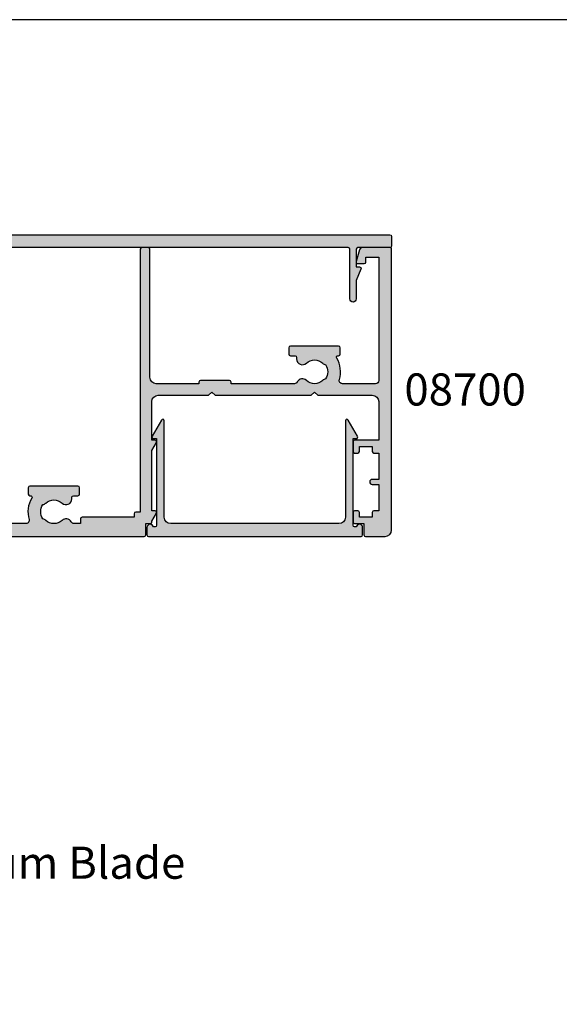
# Model space of a CAD drawing. Units: millimetres. Extents: x 0 to 354, y 0 to 482.
# Drawn here: x 84 to 168, y 329 to 482 of the extents above; entities that cross this region are included whole.
import ezdxf
from ezdxf.enums import TextEntityAlignment as Align

# ---------------------------------------------------------------- set-up
doc = ezdxf.new("R2010")
doc.units = ezdxf.units.MM
doc.layers.get('0').update_dxf_attribs({"plot": 0})
for name, color, linetype in [('08700$0$APL Hatch', 253, 'Continuous'), ('08700$0$APL Joinery', 2, 'Continuous'), ('08730$0$APL Hatch', 253, 'Continuous'), ('08730$0$APL Joinery', 2, 'Continuous'), ('08735$0$APL Hatch', 253, 'Continuous'), ('08735$0$APL Joinery', 2, 'Continuous'), ('APL Joinery', 2, 'Continuous'), ('APL Notes', 7, 'Continuous')]:
    doc.layers.add(name, color=color, linetype=linetype)
doc.styles.add('Arial-Bold', font='ARIALBD.TTF')

# ---------------------------------------------------------------- blocks, each defined once
blk = doc.blocks.new('08730')
at = {"layer": '08730$0$APL Hatch'}
h = blk.add_hatch(color=256, dxfattribs=at)
edge = h.paths.add_edge_path()
edge.add_arc((5.25, 0.25), 0.25, -90, 0, ccw=False)
edge.add_line((5.25, 0), (0.25, 0))
edge.add_arc((0.25, -0.25), 0.25, 90, 180)
edge.add_line((0, -0.25), (0, -26.75))
edge.add_arc((0.25, -26.75), 0.25, 180, 270)
edge.add_line((0.25, -27), (7.75, -27))
edge.add_arc((7.75, -26.75), 0.25, 270, 360)
edge.add_line((8, -26.75), (8, -25.75))
edge.add_arc((7.75, -25.75), 0.25, 0, 90)
edge.add_line((7.75, -25.5), (7.289756829953375, -25.5))
edge.add_arc((7.289756829953356, -25.00000000000016), 0.4999999999998366, 148.7025877797584, 270.0000000000023, ccw=False)
edge.add_arc((4.000000000027807, -23.00000000004445), 3.349999999982583, 328.702587780407, 407.6950129596166)
edge.add_arc((5.749999910528667, -21.07711146627559), 0.7499999999724364, 47.69501295897433, 227.6950129584993)
edge.add_arc((4.000000000029955, -22.99999999996929), 1.84999999998068, -47.120418226634285, 47.69501295881253, ccw=False)
edge.add_arc((5.871264375464335, -25.01515995324373), 0.90000000002856, 132.8795817733241, 165.4825757613963)
edge.add_arc((4.000000000015473, -22.99999999996046), 2.050000000012761, 240.0801734071057, 299.19640659309056, ccw=False)
edge.add_arc((2.103441922482063, -24.99137325942925), 0.8999999999810356, 13.79400424017761, 46.39699822747508)
edge.add_arc((4.000000000001479, -23.00000000000185), 1.849999999976534, 138.4154670411306, 226.3969982271822, ccw=False)
edge.add_arc((2.055259044304594, -21.27431676858499), 0.7500000000154243, 318.4154670405723, 429.157961094247)
edge.add_arc((2.500000000000042, -20.10611067274155), 0.5000000000000427, 180.0000000000033, 249.15796109419, ccw=False)
edge.add_line((1.999999999999999, -20.10611067274158), (2, -19.93955301678306))
edge.add_arc((2.25, -19.93955301678306), 0.25, 90, 180, ccw=False)
edge.add_line((2.25, -19.68955301678306), (3, -19.68955301678343))
edge.add_arc((3, -19.28955301678338), 0.4000000000000448, 270, 450)
edge.add_line((3, -18.88955301678334), (2.25, -18.88955301678334))
edge.add_arc((2.25, -18.63955301678334), 0.25, 180, 270, ccw=False)
edge.add_line((2, -18.63955301678334), (2, -14.78955301678343))
edge.add_line((2, -14.78955301678343), (2.799999999999999, -14.78955301678343))
edge.add_arc((2.799999999999999, -14.58955301678343), 0.1999999999999993, 270, 360)
edge.add_line((2.999999999999999, -14.58955301678343), (3, -13.78955301678343))
edge.add_line((3, -13.78955301678343), (5, -13.78955301678343))
edge.add_line((5, -13.78955301678343), (5, -14.53955301678343))
edge.add_arc((5.25, -14.53955301678343), 0.25, 180, 270)
edge.add_line((5.25, -14.78955301678343), (5.75, -14.78955301678343))
edge.add_arc((5.75, -14.53955301678343), 0.25, 270, 360)
edge.add_line((6, -14.53955301678343), (6, -13.03955301678343))
edge.add_arc((5.75, -13.03955301678343), 0.25, 0, 90)
edge.add_line((5.75, -12.78955301678343), (2.5, -12.78955301678343))
edge.add_arc((2.5, -12.28955301678343), 0.5, 180, 270, ccw=False)
edge.add_line((2, -12.28955301678343), (2, -2.5))
edge.add_arc((2.5, -2.5), 0.5, 90, 180, ccw=False)
edge.add_line((2.5, -2), (105.7499999999997, -2))
edge.add_arc((105.7499999999997, -1.75), 0.25, 270, 360)
edge.add_line((105.9999999999998, -1.75), (105.9999999999998, -0.25))
edge.add_arc((105.7499999999997, -0.25), 0.25, 0, 90)
edge.add_line((105.7499999999997, 0), (100.7499999999998, 0))
edge.add_arc((100.7499999999998, 0.25), 0.25, 180, 270, ccw=False)
edge.add_line((100.4999999999997, 0.25), (100.4999999999997, 3))
edge.add_line((100.4999999999997, 3), (100.9999999999992, 2.999999999999993))
edge.add_arc((100.9999999999992, 3.250000000000006), 0.2500000000000124, 270, 382.3735070421803)
edge.add_line((101.231180534412, 3.345160708848937), (100.4999999999998, 5.12146848064132))
edge.add_line((100.4999999999998, 5.12146848064132), (100.4999999999997, 7.9955478446862))
edge.add_arc((99.99999999999979, 7.9955478446862), 0.5, 0, 180)
edge.add_line((99.49999999999977, 7.9955478446862), (99.49999999999979, 0.25))
edge.add_arc((99.24999999999979, 0.25), 0.25, -90, 0, ccw=False)
edge.add_line((99.24999999999979, 0), (6.75, 0))
edge.add_arc((6.75, 0.25), 0.25, 180, 270, ccw=False)
edge.add_line((6.5, 0.25), (6.5, 7.9955478446862))
edge.add_arc((6, 7.9955478446862), 0.5, 0, 180)
edge.add_line((5.5, 7.9955478446862), (5.5, 5.121468480641341))
edge.add_line((5.5, 5.121468480641341), (4.768819465587796, 3.345160708848936))
edge.add_arc((5.000000000000571, 3.250000000000007), 0.2500000000000137, 157.6264929578202, 269.9999999999996)
edge.add_line((5.000000000000569, 2.999999999999993), (5.5, 3))
edge.add_line((5.5, 3), (5.5, 0.25))
at = {"layer": '08730$0$APL Joinery', "linetype": 'Continuous'}
blk.add_lwpolyline([(5.5, 0.25, -0.4142135623730951), (5.25, 0), (0.25, 0, 0.4142135623730951), (0, -0.25), (0, -26.75, 0.4142135623730951), (0.25, -27), (7.75, -27, 0.4142135623730951), (8, -26.75), (8, -25.75, 0.4142135623730951), (7.75, -25.5), (7.289756829953375, -25.5, -0.5849231395621138), (6.862515683210524, -24.74025974026035, 0.3589993750619788), (6.254807577006789, -20.52243208156442, 0.9999999999958543), (5.245192244045946, -21.63179085098258, -0.4390496178058308), (5.258850579850575, -24.35565305942581, 0.1432248589152382), (5.000000068218947, -24.78955297868039, -0.263820418017367), (2.977485234958017, -24.77678461135595, 0.1432248589117884), (2.724133656937219, -24.33965110180001, -0.4039324889489646), (2.616242012303901, -21.77211000843244, 0.5246917004122232), (2.322103617723769, -20.57339311107308, -0.311264103520188), (1.999999999999999, -20.10611067274158), (2, -19.93955301678306, -0.4142135623730951), (2.25, -19.68955301678306), (3, -19.68955301678343, 0.9999999999999998), (3, -18.88955301678334), (2.25, -18.88955301678334, -0.4142135623730951), (2, -18.63955301678334), (2, -14.78955301678343), (2.799999999999999, -14.78955301678343, 0.4142135623730951), (2.999999999999999, -14.58955301678343), (3, -13.78955301678343), (5, -13.78955301678343), (5, -14.53955301678343, 0.4142135623730951), (5.25, -14.78955301678343), (5.75, -14.78955301678343, 0.4142135623730951), (6, -14.53955301678343), (6, -13.03955301678343, 0.4142135623730951), (5.75, -12.78955301678343), (2.5, -12.78955301678343, -0.4142135623730951), (2, -12.28955301678343), (2, -2.5, -0.4142135623730951), (2.5, -2), (105.7499999999997, -2, 0.4142135623730951), (105.9999999999998, -1.75), (105.9999999999998, -0.25, 0.4142135623730951), (105.7499999999997, 0), (100.7499999999998, 0, -0.4142135623730951), (100.4999999999997, 0.25), (100.4999999999997, 3), (100.9999999999992, 2.999999999999993, 0.533801728024635), (101.231180534412, 3.345160708848937), (100.4999999999998, 5.12146848064132), (100.4999999999997, 7.9955478446862, 0.9999999999999998), (99.49999999999977, 7.9955478446862), (99.49999999999979, 0.25, -0.4142135623730951), (99.24999999999979, 0), (6.75, 0, -0.4142135623730951), (6.5, 0.25), (6.5, 7.9955478446862, 0.9999999999999998), (5.5, 7.9955478446862), (5.5, 5.121468480641341), (4.768819465587796, 3.345160708848936, 0.5338017280246296), (5.000000000000569, 2.999999999999993), (5.5, 3)], format="xyb", close=True, dxfattribs=at)
blk = doc.blocks.new('08700')
at = {"layer": '08700$0$APL Hatch'}
h = blk.add_hatch(color=256, dxfattribs=at)
edge = h.paths.add_edge_path()
edge.add_arc((95.88745860881762, 17.35000000000023), 0.8999999999997703, 100.7387642399479, 133.3417582272252, ccw=False)
edge.add_arc((93.99999999999999, 19.35000000000004), 2.050000000000026, 327.0249334069668, 392.9750665930326)
edge.add_arc((95.88745860881777, 21.35000000000026), 0.9000000000002257, 226.6582417727798, 259.2612357600502, ccw=False)
edge.add_arc((93.99999999999999, 19.34999999999991), 1.850000000000092, 46.65824177278188, 133.3417582272217)
edge.add_arc((92.11254139118189, 21.35000000000025), 0.9000000000004327, 207.6640044961809, 313.34175822722773, ccw=False)
edge.add_arc((90.87258171441758, 20.69999999999973), 0.500000000000315, 27.66400449622748, 89.99999999998533)
edge.add_line((90.87258171441773, 21.20000000000004), (81, 21.20000000000004))
edge.add_line((81, 21.20000000000004), (81, 20.95000000000005))
edge.add_arc((80.75000000000001, 20.95000000000005), 0.25, -90, 0, ccw=False)
edge.add_line((80.75000000000001, 20.70000000000005), (76.25, 20.70000000000005))
edge.add_arc((76.25, 20.95000000000005), 0.25, 180, 270, ccw=False)
edge.add_line((76, 20.95000000000005), (76, 21.20000000000004))
edge.add_line((76, 21.20000000000004), (69.34999999999945, 21.20000000000004))
edge.add_arc((69.34999999999945, 20.20000000000004), 1, 90, 180)
edge.add_line((68.34999999999945, 20.20000000000004), (68.34999999999945, 0.25))
edge.add_arc((68.09999999999945, 0.25), 0.25, -90, 0, ccw=False)
edge.add_line((68.09999999999945, 0), (67.09999999999945, 0))
edge.add_arc((67.09999999999945, 0.25), 0.25, 180, 270, ccw=False)
edge.add_line((66.84999999999945, 0.25), (66.84999999999945, 41.20000000000003))
edge.add_line((66.84999999999945, 41.20000000000003), (66.14999999999964, 41.20000000000004))
edge.add_arc((66.14999999999964, 41.45000000000004), 0.25, 180, 270, ccw=False)
edge.add_line((65.89999999999964, 41.45000000000004), (65.89999999999964, 42))
edge.add_line((65.89999999999964, 42), (57.77593640974192, 42))
edge.add_arc((57.77593640974192, 42.25), 0.25, 180, 270, ccw=False)
edge.add_line((57.52593640974192, 42.25), (57.52593640974192, 43))
edge.add_line((57.52593640974192, 43), (56.52741828558146, 43.00000000000011))
edge.add_arc((56.5274182855814, 42.49999999999963), 0.5000000000004832, 89.99999999999265, 152.335995503751)
edge.add_arc((55.28745860881733, 43.15000000000018), 0.9000000000000703, 226.6582417727759, 332.33599550382314, ccw=False)
edge.add_arc((53.3999999999996, 41.14999999999999), 1.850000000000096, 46.65824177278142, 133.3417582272214)
edge.add_arc((51.5125413911819, 43.15000000000003), 0.8999999999999522, 280.7387642399526, 313.341758227223, ccw=False)
edge.add_arc((53.39999999999958, 41.14999999999999), 2.050000000000003, 147.0249334069637, 212.9750665930296)
edge.add_arc((51.51254139118186, 39.14999999999981), 0.9000000000002534, 46.65824177278091, 79.2612357600579, ccw=False)
edge.add_arc((53.39999999999966, 41.15000000000018), 1.850000000000092, 226.6582417727815, 313.3417582272215)
edge.add_arc((55.28745860881719, 39.15000000000016), 0.8999999999998198, -4.490630090003833e-12, 133.3417582272154, ccw=False)
edge.add_line((56.18745860881699, 39.15000000000009), (56.18745860881699, 38.90000000000009))
edge.add_arc((56.437458608817, 38.90000000000009), 0.25, 180, 270)
edge.add_line((56.437458608817, 38.65000000000009), (57.14999999999964, 38.65000000000009))
edge.add_arc((57.14999999999964, 38.40000000000009), 0.25, 0, 90, ccw=False)
edge.add_line((57.39999999999963, 38.40000000000009), (57.39999999999963, 37.40000000000009))
edge.add_arc((57.14999999999964, 37.40000000000009), 0.25, -90, 0, ccw=False)
edge.add_line((57.14999999999964, 37.15000000000009), (49.64999999999964, 37.15000000000009))
edge.add_arc((49.64999999999964, 37.40000000000009), 0.25, 180, 270, ccw=False)
edge.add_line((49.39999999999963, 37.40000000000009), (49.39999999999963, 38.40000000000009))
edge.add_arc((49.64999999999964, 38.40000000000009), 0.25, 90, 180, ccw=False)
edge.add_line((49.64999999999964, 38.65000000000009), (49.73564466788457, 38.65000000000009))
edge.add_arc((49.73564466788483, 38.89999999999995), 0.2499999999998579, 269.9999999999397, 391.550899554035)
edge.add_arc((53.39999999999967, 41.14999999999988), 4.049999999999924, 162.7402973585282, 211.5508995539689, ccw=False)
edge.add_arc((49.0548878035197, 42.5), 0.4999999999999976, 342.7402973585205, 450)
edge.add_line((49.0548878035197, 43), (41.30000015912104, 42.99999978242988))
edge.add_arc((41.30000018717691, 41.99999978242987), 1, 90.00000160748307, 179.999998540893)
edge.add_line((40.30000018717691, 41.9999998078961), (40.30000000000018, 34.64999999999986))
edge.add_arc((40.05000000000018, 34.64999999999986), 0.25, -90, 0, ccw=False)
edge.add_line((40.05000000000018, 34.39999999999986), (40, 34.39999999999987))
edge.add_line((40, 34.39999999999987), (40, 23.1999997824297))
edge.add_arc((38, 23.1999997824297), 2, -90, 0, ccw=False)
edge.add_line((38, 21.1999997824297), (35, 21.19999999999982))
edge.add_line((35, 21.19999999999982), (35, 21.04999999999973))
edge.add_arc((34.75, 21.04999999999973), 0.25, -90, 0, ccw=False)
edge.add_line((34.75, 20.79999999999973), (27.25, 20.79999999999973))
edge.add_arc((27.25, 21.04999999999973), 0.25, 180, 270, ccw=False)
edge.add_line((27, 21.04999999999973), (27, 21.19999999999982))
edge.add_line((27, 21.19999999999982), (23.80000000000018, 21.20000000000004))
edge.add_arc((23.80000000000018, 20.20000000000004), 1, 90, 180)
edge.add_line((22.80000000000018, 20.20000000000004), (22.8, 19.69999999999982))
edge.add_arc((20.4999999999998, 19.70000000000011), 2.300000000000199, 278.2123246814559, 359.9999999999927, ccw=False)
edge.add_arc((19.93745860881787, 17.54999999999991), 0.9000000000000492, 226.6582417727756, 351.9254887885667, ccw=False)
edge.add_arc((18.05000000000014, 15.54999999999974), 1.850000000000099, 46.6582417727815, 133.3417582272214)
edge.add_arc((16.16254139118245, 17.54999999999978), 0.899999999999942, 280.7387642399526, 313.34175822722295, ccw=False)
edge.add_arc((18.05000000000012, 15.54999999999974), 2.050000000000002, 147.0249334069636, 212.9750665930298)
edge.add_arc((16.16254139118242, 13.54999999999958), 0.9000000000002382, 46.65824177278108, 79.26123576005813, ccw=False)
edge.add_arc((18.05000000000021, 15.54999999999995), 1.850000000000095, 226.6582417727817, 313.3417582272216)
edge.add_arc((19.93745860881773, 13.54999999999992), 0.8999999999998113, -5.002220859751105e-12, 133.3417582272153, ccw=False)
edge.add_line((20.83745860881754, 13.54999999999984), (20.83745860881754, 13.04999999999984))
edge.add_line((20.83745860881754, 13.04999999999984), (21.80000000000018, 13.04999999999984))
edge.add_arc((21.80000000000018, 12.79999999999984), 0.25, 0, 90, ccw=False)
edge.add_line((22.05000000000018, 12.79999999999984), (22.05000000000018, 11.79999999999984))
edge.add_arc((21.80000000000018, 11.79999999999984), 0.25, -90, 0, ccw=False)
edge.add_line((21.80000000000018, 11.54999999999984), (14.30000000000018, 11.54999999999984))
edge.add_arc((14.30000000000018, 11.79999999999984), 0.25, 180, 270, ccw=False)
edge.add_line((14.05000000000018, 11.79999999999984), (14.05000000000018, 13))
edge.add_line((14.05000000000018, 13), (2.800000000000181, 13))
edge.add_arc((2.800000000000181, 12), 1, 90, 180)
edge.add_line((1.800000000000181, 12), (1.800000000000181, 1.5))
edge.add_line((1.800000000000181, 1.5), (4, 1.5))
edge.add_line((4, 1.5), (4, 2.25))
edge.add_arc((4.25, 2.25), 0.25, 90, 180, ccw=False)
edge.add_line((4.25, 2.5), (5.25, 2.5))
edge.add_arc((5.249999999999784, 2.250000000000182), 0.249999999999817, -15.000000000049113, 89.9999999999506, ccw=False)
edge.add_line((5.491481456571818, 2.185295238724393), (5.005232781287288, 0.3705904774487294))
edge.add_arc((4.522269868142757, 0.4999999999999997), 0.4999999999999997, 270, 344.99999999999886, ccw=False)
edge.add_line((4.522269868142757, 0), (0.1999999999998181, 4.55e-14))
edge.add_arc((0.199999999999909, 0.1999999999999545), 0.199999999999909, 179.999999999974, 269.99999999997397, ccw=False)
edge.add_line((0, 0.2000000000000455), (0, 22.75))
edge.add_arc((0.25, 22.75), 0.25, 90, 180, ccw=False)
edge.add_line((0.25, 23), (1.025255128608477, 23))
edge.add_arc((1.025255128608433, 21.50000000000003), 1.499999999999971, 11.536959032814707, 89.9999999999983, ccw=False)
edge.add_arc((2.25, 21.75), 0.2499999999999997, -90, 11.536959032816526, ccw=False)
edge.add_line((2.25, 21.5), (1.5, 21.5))
edge.add_line((1.5, 21.5), (1.5, 18.5))
edge.add_line((1.5, 18.5), (1.550000000000168, 18.5))
edge.add_arc((1.550000000000168, 18.25), 0.25, -3.183231456205249e-12, 89.99999999999989, ccw=False)
edge.add_line((1.800000000000168, 18.24999999999998), (1.8, 15.00000000000003))
edge.add_arc((2.000000000000022, 14.99999999999998), 0.2000000000000226, 179.9999999999852, 269.9999999999935)
edge.add_line((2, 14.79999999999995), (13.95000000000073, 14.79999999999995))
edge.add_arc((13.95000000000073, 15.04999999999995), 0.25, 270, 360)
edge.add_line((14.20000000000072, 15.04999999999995), (14.2, 16.89999999999986))
edge.add_arc((16.49999999999998, 16.89999999999984), 2.299999999999979, 89.99999999999949, 179.9999999999995, ccw=False)
edge.add_line((16.5, 19.19999999999982), (20.5, 19.19999999999982))
edge.add_arc((20.5, 19.69999999999982), 0.5, 270, 360)
edge.add_line((21, 19.69999999999982), (21, 21.49999999999977))
edge.add_arc((20.5, 21.49999999999977), 0.5, 0, 90)
edge.add_line((20.5, 21.99999999999977), (18, 21.99999999999977))
edge.add_arc((18, 22.49999999999989), 0.5000000000001137, 90, 270, ccw=False)
edge.add_line((18, 23), (30.60000000000036, 23))
edge.add_line((30.60000000000036, 23), (31, 22.59999999999991))
edge.add_line((31, 22.59999999999991), (31.39999999999964, 23))
edge.add_line((31.39999999999964, 23), (36, 23))
edge.add_line((36, 23), (35.99999999999982, 24.29999999999993))
edge.add_arc((36.19999999999984, 24.29999999999998), 0.2000000000000242, 90.00000000000608, 180.0000000000143, ccw=False)
edge.add_line((36.19999999999982, 24.5), (38.19999999999982, 24.5))
edge.add_line((38.19999999999982, 24.5), (38.19999999999982, 28.5))
edge.add_line((38.19999999999982, 28.5), (36.49999999999909, 28.5))
edge.add_arc((36.49999999999909, 29), 0.5, 90, 270, ccw=False)
edge.add_line((36.49999999999909, 29.5), (38.19999999999982, 29.5))
edge.add_line((38.19999999999982, 29.5), (38.19999999999982, 34.89999999999986))
edge.add_line((38.19999999999982, 34.89999999999986), (36.5, 34.89999999999986))
edge.add_arc((36.5, 35.39999999999987), 0.5, 180, 270, ccw=False)
edge.add_line((36, 35.39999999999987), (36, 36.94999999999982))
edge.add_arc((36.5, 36.94999999999982), 0.5, 0, 180, ccw=False)
edge.add_line((37, 36.94999999999982), (37, 36.19999999999982))
edge.add_line((37, 36.19999999999982), (38.5, 36.19999999999982))
edge.add_line((38.5, 36.19999999999982), (38.5, 41.69999999999982))
edge.add_line((38.5, 41.69999999999982), (37, 41.69999999999982))
edge.add_line((37, 41.69999999999982), (37, 40.94999999999981))
edge.add_arc((36.5, 40.94999999999981), 0.5, -180, 0, ccw=False)
edge.add_line((36, 40.94999999999981), (36, 42.5))
edge.add_arc((36.5, 42.5), 0.5, 90, 180, ccw=False)
edge.add_line((36.5, 43), (37.69999999999982, 43))
edge.add_line((37.69999999999982, 43), (37.69999999999964, 44.79999999999992))
edge.add_arc((37.89999999999966, 44.79999999999997), 0.2000000000000242, 90.00000000000608, 180.0000000000143, ccw=False)
edge.add_line((37.89999999999964, 45), (67.44999999999982, 45))
edge.add_arc((67.44999999999982, 44.75), 0.25, 0, 90, ccw=False)
edge.add_line((67.6999999999998, 44.75), (67.6999999999998, 43))
edge.add_line((67.6999999999998, 43), (68.40000018717637, 43))
edge.add_arc((68.40000018717637, 42.75), 0.25, 0, 90, ccw=False)
edge.add_line((68.65000018717637, 42.75), (68.65000018717637, 42.61602518621444))
edge.add_line((68.65000018717637, 42.61602518621444), (69.36650653812242, 41.37499978242986))
edge.add_arc((69.15000018717629, 41.24999978242988), 0.2500000000000098, -89.99999999999682, 29.999999999993122, ccw=False)
edge.add_line((69.1500001871763, 40.99999978242987), (68.65000018717637, 40.99999978242988))
edge.add_line((68.65000018717637, 40.99999978242988), (68.65000018717637, 31.61602518621436))
edge.add_line((68.65000018717637, 31.61602518621436), (69.36650641250823, 30.37499999999999))
edge.add_arc((69.15000006156212, 30.24999999999999), 0.2499999999999924, -90.00000000000318, 29.99999999999909, ccw=False)
edge.add_line((69.15000006156211, 30), (68.64999999999964, 30))
edge.add_line((68.64999999999964, 30), (68.64999999999964, 24))
edge.add_arc((69.64999999999964, 24), 1, 180, 270)
edge.add_line((69.64999999999964, 23), (77.5, 23))
edge.add_line((77.5, 23), (78, 22.5))
edge.add_line((78, 22.5), (78.5, 23))
edge.add_line((78.5, 23), (93.49999999999999, 23))
edge.add_line((93.49999999999999, 23), (94, 22.5))
edge.add_line((94, 22.5), (94.50000000000001, 23))
edge.add_line((94.50000000000001, 23), (103, 23))
edge.add_arc((103, 24), 1, 270, 360)
edge.add_line((104, 24), (104, 30))
edge.add_line((104, 30), (100.25, 30))
edge.add_arc((100.25, 30.25), 0.25, 180, 270, ccw=False)
edge.add_line((100, 30.25), (100, 31.75))
edge.add_arc((100.25, 31.75), 0.25, 90, 180, ccw=False)
edge.add_line((100.25, 32), (100.75, 32))
edge.add_arc((100.75, 31.75), 0.25, 0, 90, ccw=False)
edge.add_line((101, 31.75), (101, 31))
edge.add_line((101, 31), (103, 31))
edge.add_line((103, 31), (103, 31.75))
edge.add_arc((103.25, 31.75), 0.25, 90, 180, ccw=False)
edge.add_line((103.25, 32), (104, 32))
edge.add_line((104, 32), (104, 36.10000000000002))
edge.add_line((104, 36.10000000000002), (103, 36.1))
edge.add_arc((103, 36.50000000000004), 0.4000000000000413, 90, 270, ccw=False)
edge.add_line((103, 36.90000000000008), (104, 36.90000000000009))
edge.add_line((104, 36.90000000000009), (104, 41))
edge.add_line((104, 41), (103.25, 41))
edge.add_arc((103.25, 41.25), 0.25, 180, 270, ccw=False)
edge.add_line((103, 41.25), (103, 42))
edge.add_line((103, 42), (101, 42))
edge.add_line((101, 42), (101, 41.25))
edge.add_arc((100.75, 41.25), 0.25, -90, 0, ccw=False)
edge.add_line((100.75, 41), (100.25, 41))
edge.add_arc((100.25, 41.25), 0.25, 180, 270, ccw=False)
edge.add_line((100, 41.25), (100, 42.75))
edge.add_arc((100.25, 42.75), 0.25, 90, 180, ccw=False)
edge.add_line((100.25, 43), (101.6999999999998, 43))
edge.add_line((101.6999999999998, 43), (101.6999999999998, 44.75))
edge.add_arc((101.9499999999998, 44.75), 0.25, 90, 180, ccw=False)
edge.add_line((101.9499999999998, 45), (105, 45))
edge.add_arc((105, 44), 1, 0, 90, ccw=False)
edge.add_line((106, 44), (106.0000000000002, 0.1999999999998181))
edge.add_arc((105.8000000000002, 0.1999999999999104), 0.1999999999999176, 269.99999999997556, 359.9999999999735, ccw=False)
edge.add_line((105.8000000000002, -7.2e-15), (101.4777301318572, 0))
edge.add_arc((101.4777301318573, 0.5000000000000381), 0.5000000000000381, 194.9999999999978, 269.99999999999676, ccw=False)
edge.add_line((100.9947672187127, 0.3705904774487862), (100.5085185434277, 2.185295238724371))
edge.add_arc((100.75, 2.249999999999997), 0.2500000000000052, 90, 194.9999999999987, ccw=False)
edge.add_line((100.75, 2.500000000000003), (101.75, 2.5))
edge.add_arc((101.75, 2.25), 0.25, 0, 90, ccw=False)
edge.add_line((102, 2.25), (102, 1.5))
edge.add_line((102, 1.5), (104, 1.5))
edge.add_line((104, 1.5), (104, 20.70000000000005))
edge.add_arc((103.5, 20.70000000000005), 0.5, 0, 90)
edge.add_line((103.5, 21.20000000000004), (98.34511219647993, 21.20000000000004))
edge.add_arc((98.34511219648004, 20.70000000000007), 0.4999999999999787, 90.00000000001303, 197.2597026414913)
edge.add_arc((93.99999999999987, 19.3500000000005), 4.049999999999977, -31.55089955397858, 17.259702641462127, ccw=False)
edge.add_arc((97.66435533211481, 17.10000000000014), 0.2500000000001103, 148.4491004460525, 270.0000000001629)
edge.add_line((97.66435533211552, 16.85000000000003), (97.75, 16.85000000000002))
edge.add_arc((97.75, 16.60000000000002), 0.25, 0, 90, ccw=False)
edge.add_line((98, 16.60000000000002), (98, 15.60000000000002))
edge.add_arc((97.75, 15.60000000000002), 0.25, -90, 0, ccw=False)
edge.add_line((97.75, 15.35000000000002), (90.25, 15.35000000000002))
edge.add_arc((90.25, 15.60000000000002), 0.25, 180, 270, ccw=False)
edge.add_line((90, 15.60000000000002), (90, 16.60000000000002))
edge.add_arc((90.25, 16.60000000000002), 0.25, 90, 180, ccw=False)
edge.add_line((90.25, 16.85000000000002), (90.96254139118263, 16.85000000000002))
edge.add_arc((90.96254139118263, 17.10000000000002), 0.25, 270, 360)
edge.add_line((91.21254139118263, 17.10000000000002), (91.21254139118228, 17.35000000000002))
edge.add_arc((92.1125413911823, 17.34999999999996), 0.9000000000000341, 46.658241772775796, 179.999999999996, ccw=False)
edge.add_arc((94.00000000000001, 19.35000000000013), 1.850000000000094, 226.6582417727819, 313.3417582272217)
at = {"layer": '08700$0$APL Joinery', "linetype": 'Continuous'}
blk.add_lwpolyline([(95.2697448822956, 18.00454545454548, -0.1432248589116985), (95.71976037319747, 18.23423826074757, 0.2959768337492663), (95.7197603731975, 20.46576173925249, -0.1432248589116683), (95.26974488229548, 20.69545454545462, 0.3973597071194884), (92.73025511770439, 20.69545454545454, -0.496827247543929), (91.31542445611905, 20.93214285714303, 0.2789039971400443), (90.87258171441773, 21.20000000000004), (81, 21.20000000000004), (81, 20.95000000000005, -0.4142135623730951), (80.75000000000001, 20.70000000000005), (76.25, 20.70000000000005, -0.4142135623730951), (76, 20.95000000000005), (76, 21.20000000000004), (69.34999999999945, 21.20000000000004, 0.4142135623730951), (68.34999999999945, 20.20000000000004), (68.34999999999945, 0.25, -0.4142135623730951), (68.09999999999945, 0), (67.09999999999945, 0, -0.4142135623730951), (66.84999999999945, 0.25), (66.84999999999945, 41.20000000000003), (66.14999999999964, 41.20000000000004, -0.4142135623730951), (65.89999999999964, 41.45000000000004), (65.89999999999964, 42), (57.77593640974192, 42, -0.4142135623730951), (57.52593640974192, 42.25), (57.52593640974192, 43), (56.52741828558146, 43.00000000000011, 0.2789039971400466), (56.08457554387988, 42.73214285714317, -0.4968272475439317), (54.66974488229511, 42.49545454545469, 0.3973597071194888), (52.13025511770402, 42.49545454545462, -0.1432248589116676), (51.68023962680216, 42.26576173925254, 0.2959768337492666), (51.68023962680202, 40.03423826074764, -0.1432248589116971), (52.13025511770416, 39.80454545454549, 0.3973597071194886), (54.66974488229524, 39.80454545454556, -0.6577630104416947), (56.18745860881699, 39.15000000000009), (56.18745860881699, 38.90000000000009, 0.4142135623730951), (56.437458608817, 38.65000000000009), (57.14999999999964, 38.65000000000009, -0.4142135623730951), (57.39999999999963, 38.40000000000009), (57.39999999999963, 37.40000000000009, -0.4142135623730951), (57.14999999999964, 37.15000000000009), (49.64999999999964, 37.15000000000009, -0.4142135623730951), (49.39999999999963, 37.40000000000009), (49.39999999999963, 38.40000000000009, -0.4142135623730951), (49.64999999999964, 38.65000000000009), (49.73564466788457, 38.65000000000009, 0.5864085658433594), (49.94868858254243, 39.03081395348849, -0.2162560767305986), (49.53237266027573, 42.35164835164828, 0.5054633634252786), (49.0548878035197, 43), (41.30000015912104, 42.99999978242988, 0.414213546696837), (40.30000018717691, 41.9999998078961), (40.30000000000018, 34.64999999999986, -0.4142135623730951), (40.05000000000018, 34.39999999999986), (40, 34.39999999999987), (40, 23.1999997824297, -0.4142135623730951), (38, 21.1999997824297), (35, 21.19999999999982), (35, 21.04999999999973, -0.4142135623730951), (34.75, 20.79999999999973), (27.25, 20.79999999999973, -0.4142135623730951), (27, 21.04999999999973), (27, 21.19999999999982), (23.80000000000018, 21.20000000000004, 0.4142135623730951), (22.80000000000018, 20.20000000000004), (22.8, 19.69999999999982, -0.372829096638037), (20.82853622619905, 17.42358528644819, -0.6084114927575714), (19.31974488229566, 16.89545454545444, 0.3973597071194885), (16.78025511770457, 16.89545454545438, -0.1432248589116676), (16.3302396268027, 16.66576173925229, 0.2959768337492679), (16.33023962680257, 14.43423826074739, -0.1432248589116974), (16.7802551177047, 14.20454545454524, 0.3973597071194885), (19.31974488229579, 14.20454545454531, -0.6577630104416969), (20.83745860881754, 13.54999999999984), (20.83745860881754, 13.04999999999984), (21.80000000000018, 13.04999999999984, -0.4142135623730951), (22.05000000000018, 12.79999999999984), (22.05000000000018, 11.79999999999984, -0.4142135623730951), (21.80000000000018, 11.54999999999984), (14.30000000000018, 11.54999999999984, -0.4142135623730951), (14.05000000000018, 11.79999999999984), (14.05000000000018, 13), (2.800000000000181, 13, 0.4142135623730951), (1.800000000000181, 12), (1.800000000000181, 1.5), (4, 1.5), (4, 2.25, -0.4142135623730951), (4.25, 2.5), (5.25, 2.5, -0.4931454260313024), (5.491481456571818, 2.185295238724393), (5.005232781287288, 0.3705904774487295, -0.3394542588633702), (4.522269868142757, 0), (0.1999999999998181, 4.55e-14, -0.4142135623730951), (0, 0.2000000000000455), (0, 22.75, -0.4142135623730951), (0.25, 23), (1.025255128608477, 23, -0.3563939586925959), (2.494948974278317, 21.80000000000001, -0.4744978678080856), (2.25, 21.5), (1.5, 21.5), (1.5, 18.5), (1.550000000000168, 18.5, -0.4142135623731115), (1.800000000000168, 18.24999999999998), (1.8, 15.00000000000003, 0.4142135623731372), (2, 14.79999999999995), (13.95000000000073, 14.79999999999995, 0.4142135623730951), (14.20000000000072, 15.04999999999995), (14.2, 16.89999999999986, -0.4142135623730951), (16.5, 19.19999999999982), (20.5, 19.19999999999982, 0.4142135623730951), (21, 19.69999999999982), (21, 21.49999999999977, 0.4142135623730951), (20.5, 21.99999999999977), (18, 21.99999999999977, -0.9999999999999998), (18, 23), (30.60000000000036, 23), (31, 22.59999999999991), (31.39999999999964, 23), (36, 23), (35.99999999999982, 24.29999999999993, -0.4142135623731368), (36.19999999999982, 24.5), (38.19999999999982, 24.5), (38.19999999999982, 28.5), (36.49999999999909, 28.5, -0.9999999999999998), (36.49999999999909, 29.5), (38.19999999999982, 29.5), (38.19999999999982, 34.89999999999986), (36.5, 34.89999999999986, -0.4142135623730951), (36, 35.39999999999987), (36, 36.94999999999982, -0.9999999999999998), (37, 36.94999999999982), (37, 36.19999999999982), (38.5, 36.19999999999982), (38.5, 41.69999999999982), (37, 41.69999999999982), (37, 40.94999999999981, -0.9999999999999998), (36, 40.94999999999981), (36, 42.5, -0.4142135623730951), (36.5, 43), (37.69999999999982, 43), (37.69999999999964, 44.79999999999992, -0.4142135623731368), (37.89999999999964, 45), (67.44999999999982, 45, -0.4142135623730951), (67.6999999999998, 44.75), (67.6999999999998, 43), (68.40000018717637, 43, -0.4142135623730951), (68.65000018717637, 42.75), (68.65000018717637, 42.61602518621444), (69.36650653812242, 41.37499978242986, -0.5773502691895664), (69.1500001871763, 40.99999978242987), (68.65000018717637, 40.99999978242988), (68.65000018717637, 31.61602518621436), (69.36650641250823, 30.37499999999999, -0.5773502691896397), (69.15000006156211, 30), (68.64999999999964, 30), (68.64999999999964, 24, 0.4142135623730951), (69.64999999999964, 23), (77.5, 23), (78, 22.5), (78.5, 23), (93.49999999999999, 23), (94, 22.5), (94.50000000000001, 23), (103, 23, 0.4142135623730951), (104, 24), (104, 30), (100.25, 30, -0.4142135623730951), (100, 30.25), (100, 31.75, -0.4142135623730951), (100.25, 32), (100.75, 32, -0.4142135623730951), (101, 31.75), (101, 31), (103, 31), (103, 31.75, -0.4142135623730951), (103.25, 32), (104, 32), (104, 36.10000000000002), (103, 36.1, -0.9999999999999998), (103, 36.90000000000008), (104, 36.90000000000009), (104, 41), (103.25, 41, -0.4142135623730951), (103, 41.25), (103, 42), (101, 42), (101, 41.25, -0.4142135623730951), (100.75, 41), (100.25, 41, -0.4142135623730951), (100, 41.25), (100, 42.75, -0.4142135623730951), (100.25, 43), (101.6999999999998, 43), (101.6999999999998, 44.75, -0.4142135623730951), (101.9499999999998, 45), (105, 45, -0.4142135623730951), (106, 44), (106.0000000000002, 0.1999999999998179, -0.4142135623730847), (105.8000000000002, -7.2e-15), (101.4777301318572, 0, -0.3394542588633706), (100.9947672187127, 0.3705904774487862), (100.5085185434277, 2.185295238724371, -0.4931454260312968), (100.75, 2.500000000000003), (101.75, 2.5, -0.4142135623730951), (102, 2.25), (102, 1.5), (104, 1.5), (104, 20.70000000000005, 0.4142135623730951), (103.5, 21.20000000000004), (98.34511219647993, 21.20000000000004, 0.505463363425272), (97.86762733972407, 20.55164835164825, -0.2162560767305987), (97.4513114174568, 17.23081395348848, 0.5864085658434474), (97.66435533211552, 16.85000000000003), (97.75, 16.85000000000002, -0.4142135623730951), (98, 16.60000000000002), (98, 15.60000000000002, -0.4142135623730951), (97.75, 15.35000000000002), (90.25, 15.35000000000002, -0.4142135623730951), (90, 15.60000000000002), (90, 16.60000000000002, -0.4142135623730951), (90.25, 16.85000000000002), (90.96254139118263, 16.85000000000002, 0.4142135623730951), (91.21254139118263, 17.10000000000002), (91.21254139118228, 17.35000000000002, -0.6577630104416964), (92.73025511770452, 18.00454545454542, 0.3973597071194877)], format="xyb", close=True, dxfattribs=at)
blk = doc.blocks.new('08735')
at = {"layer": '08735$0$APL Hatch'}
h = blk.add_hatch(color=256, dxfattribs=at)
edge = h.paths.add_edge_path()
edge.add_arc((33.29999999999672, -1.399999999999637), 0.500000000000012, 191.5369590328124, 360.0000000000001)
edge.add_line((33.79999999999673, -1.399999999999636), (33.79999999999673, -0.25))
edge.add_arc((33.54999999999673, -0.25), 0.25, 0, 90)
edge.add_line((33.54999999999673, 0), (0.4500000000000029, 0))
edge.add_arc((0.4499999999999993, -0.25), 0.25, 90, 180)
edge.add_line((0.1999999999999993, -0.25), (0.1999999999999803, -1.399999999999636))
edge.add_arc((0.6999999999999483, -1.399999999999832), 0.499999999999968, 179.9999999999774, 348.4630409671642)
edge.add_line((1.189897948556517, -1.5), (1.449999999999999, -1.5))
edge.add_arc((1.449999999999999, -1.75), 0.25, 0, 90, ccw=False)
edge.add_line((1.699999999999999, -1.75), (1.699999999999999, -15.24999999999886))
edge.add_line((1.699999999999999, -15.24999999999886), (1.199999999999999, -15.24999999999886))
edge.add_arc((1.200000000000054, -15.49999999999884), 0.2499999999999805, 90.00000000001273, 210.0000000000078)
edge.add_line((0.9834936490539796, -15.62499999999886), (2.433493649053653, -18.13647367097351))
edge.add_arc((2.649999999999817, -18.0114736709736), 0.2500000000000005, 209.9999999999755, 360)
edge.add_line((2.899999999999817, -18.0114736709736), (2.899999999999817, -3))
edge.add_arc((3.899999999999817, -3), 1, 90, 180, ccw=False)
edge.add_line((3.899999999999817, -2), (30.09999999999691, -2))
edge.add_arc((30.09999999999691, -3), 1, 0, 90, ccw=False)
edge.add_line((31.09999999999691, -3), (31.09999999999691, -18.0114736709736))
edge.add_arc((31.34999999999685, -18.01147367097366), 0.2499999999999396, 179.9999999999853, 330.0000000000093)
edge.add_line((31.56650635094293, -18.1364736709736), (33.01650635094285, -15.62499999999884))
edge.add_arc((32.79999999999673, -15.49999999999886), 0.2499999999999993, 330.0000000000046, 450)
edge.add_line((32.79999999999673, -15.24999999999886), (32.29999999999673, -15.24999999999886))
edge.add_line((32.29999999999673, -15.24999999999886), (32.29999999999673, -1.75))
edge.add_arc((32.54999999999673, -1.75), 0.25, 90, 180, ccw=False)
edge.add_line((32.54999999999673, -1.5), (32.81010205144007, -1.499999999999612))
at = {"layer": '08735$0$APL Joinery', "linetype": 'Continuous'}
blk.add_lwpolyline([(32.81010205144007, -1.499999999999612, 0.904069105618463), (33.79999999999673, -1.399999999999636), (33.79999999999673, -0.25, 0.4142135623730951), (33.54999999999673, 0), (0.4499999999999993, 0, 0.4142135623730951), (0.1999999999999993, -0.25), (0.1999999999999803, -1.399999999999636, 0.9040691056184559), (1.189897948556517, -1.5), (1.449999999999999, -1.5, -0.4142135623730951), (1.699999999999999, -1.75), (1.699999999999999, -15.24999999999886), (1.199999999999999, -15.24999999999886, 0.5773502691895979), (0.9834936490539796, -15.62499999999886), (2.433493649053653, -18.13647367097351, 0.767326987979131), (2.899999999999817, -18.0114736709736), (2.899999999999817, -3, -0.4142135623730951), (3.899999999999817, -2), (30.09999999999691, -2, -0.4142135623730951), (31.09999999999691, -3), (31.09999999999691, -18.0114736709736, 0.767326987979131), (31.56650635094293, -18.1364736709736), (33.01650635094285, -15.62499999999884, 0.5773502691895971), (32.79999999999673, -15.24999999999886), (32.29999999999673, -15.24999999999886), (32.29999999999673, -1.75, -0.4142135623730951), (32.54999999999673, -1.5)], format="xyb", close=True, dxfattribs=at)

msp = doc.modelspace()

# ---------------------------------------------------------------- linework, layer by layer
msp.add_lwpolyline([(353.9999991921495, 482.0000001108869), (-8.078504834e-07, 482.0000001108869), (-8.078504834e-07, 1.108869583e-07), (353.9999991921495, 1.108869583e-07)], close=True)

# ---------------------------------------------------------------- block references
at = {"layer": 'APL Joinery', "xscale": -1, "rotation": 180}
for name in ['08730', '08700']:
    msp.add_blockref(name, (36.00377384625176, 446.4985975468452), dxfattribs=at)
at = {"layer": 'APL Joinery', "rotation": 180}
msp.add_blockref('08735', (137.7037738462516, 401.4985975468452), dxfattribs=at)

# ---------------------------------------------------------------- texts
at = {"layer": 'APL Notes', "style": 'Arial-Bold'}
for s, p in [('08700', (144.0037738462517, 424.3985975468453)), ('Aluminium Blade', (55.17154546917777, 350.6798738447993))]:
    msp.add_text(s, height=5, dxfattribs=at).set_placement(p, align=Align.MIDDLE_LEFT)

doc.saveas('drawing.dxf')
